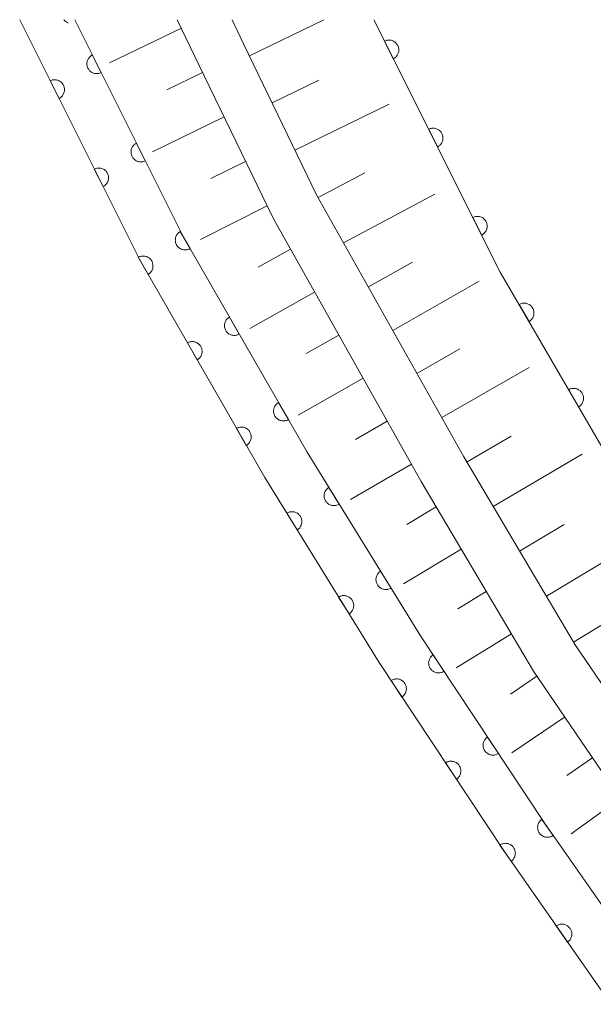
# Model space of a CAD drawing. Units: millimetres. Extents: x -70000 to -68000, y 36000 to 37500.
# Drawn here: x -69134 to -69105, y 37450 to 37500 of the extents above; entities that cross this region are included whole.
import ezdxf

# ---------------------------------------------------------------- set-up
doc = ezdxf.new("R2010")
doc.units = ezdxf.units.MM
for name, color, linetype, lineweight in [('210100_道路縁（街区線）', 7, 'Continuous', 15), ('610111_人工斜面(上)', 7, 'Continuous', 9), ('610199_人工斜面(中)', 7, 'Continuous', 9), ('611000_被覆(直)', 7, 'Continuous', 20)]:
    doc.layers.add(name, color=color, linetype=linetype, lineweight=lineweight)

msp = doc.modelspace()

# ---------------------------------------------------------------- linework, layer by layer
at = {"layer": '210100_道路縁（街区線）', "flags": 128}
for points in [[(-69063.68, 37412.63), (-69096.01, 37451.15), (-69102.35, 37459.14), (-69107.69, 37466.97), (-69113.38, 37476.59), (-69120.9, 37489.94), (-69124.64, 37497.68), (-69125.76, 37500)], [(-69122.98, 37500), (-69122.39, 37498.77), (-69118.68, 37491.09), (-69111.22, 37477.84), (-69105.58, 37468.31), (-69100.34, 37460.62), (-69094.07, 37452.73), (-69068.78, 37422.61), (-69061.6, 37414.12), (-69059.62, 37411.88)]]:
    msp.add_lwpolyline(points, dxfattribs=at)
at = {"layer": '610111_人工斜面(上)', "flags": 128}
for points in [[(-69125.76, 37500), (-69124.64, 37497.68), (-69120.9, 37489.94), (-69113.38, 37476.59), (-69107.69, 37466.97), (-69102.35, 37459.14), (-69096.01, 37451.15), (-69063.68, 37412.63), (-69062.91, 37410.69), (-69063.56, 37409.14), (-69064.44, 37408.52), (-69066.61, 37407.12), (-69071.83, 37405.83), (-69074.29, 37405.5), (-69086.62, 37403.84)], [(-69059.62, 37411.88), (-69061.6, 37414.12), (-69068.78, 37422.61), (-69094.07, 37452.73), (-69100.34, 37460.62), (-69105.58, 37468.31), (-69111.22, 37477.84), (-69118.68, 37491.09), (-69122.39, 37498.77), (-69122.98, 37500)]]:
    msp.add_lwpolyline(points, dxfattribs=at)
at = {"layer": '610199_人工斜面(中)', "flags": 128}
for points in [[(-69125.55, 37499.57), (-69129.2, 37497.82)], [(-69122.1, 37498.16), (-69118.32, 37500)], [(-69124.47, 37497.32), (-69126.28, 37496.44)], [(-69120.95, 37495.78), (-69118.57, 37496.94)], [(-69119.79, 37493.39), (-69115, 37495.72)], [(-69123.38, 37495.07), (-69127.01, 37493.31)], [(-69122.29, 37492.82), (-69124.06, 37491.95)], [(-69118.61, 37490.98), (-69116.24, 37492.23)], [(-69117.32, 37488.69), (-69112.69, 37491.15)], [(-69121.2, 37490.56), (-69124.58, 37488.86)], [(-69120.01, 37488.37), (-69121.66, 37487.46)], [(-69116.06, 37486.45), (-69113.82, 37487.71)], [(-69114.83, 37484.25), (-69110.45, 37486.75)], [(-69118.79, 37486.19), (-69122.08, 37484.35)], [(-69117.56, 37484.01), (-69119.21, 37483.08)], [(-69113.6, 37482.06), (-69111.42, 37483.31)], [(-69112.34, 37479.84), (-69107.91, 37482.37)], [(-69116.33, 37481.83), (-69119.63, 37479.95)], [(-69115.11, 37479.65), (-69116.71, 37478.72)], [(-69111.06, 37477.58), (-69108.82, 37478.89)], [(-69109.73, 37475.33), (-69105.22, 37477.98)], [(-69113.88, 37477.47), (-69116.97, 37475.67)], [(-69112.63, 37475.31), (-69114.12, 37474.41)], [(-69108.39, 37473.06), (-69106.13, 37474.41)], [(-69111.35, 37473.16), (-69114.28, 37471.4)], [(-69107.03, 37470.77), (-69102.46, 37473.51)], [(-69110.08, 37471.01), (-69111.52, 37470.14)], [(-69105.66, 37468.45), (-69103.35, 37469.84)], [(-69108.81, 37468.86), (-69111.61, 37467.15)], [(-69107.51, 37466.72), (-69108.86, 37465.81)], [(-69106.11, 37464.65), (-69108.79, 37462.83)], [(-69104.7, 37462.58), (-69106, 37461.69)], [(-69103.29, 37460.52), (-69105.78, 37458.73)]]:
    msp.add_lwpolyline(points, dxfattribs=at)
at = {"layer": '611000_被覆(直)', "flags": 128}
for points in [[(-69070.07, 37408.97), (-69103.66, 37449.96), (-69109.18, 37457.85), (-69115.52, 37467.42), (-69121.32, 37476.79), (-69127.66, 37487.82), (-69133.75, 37500)], [(-69131.508, 37500), (-69131.488, 37499.976), (-69131.458, 37499.944), (-69131.424, 37499.916), (-69131.389, 37499.89), (-69131.352, 37499.867), (-69131.313, 37499.849), (-69131.285, 37499.838)], [(-69130.96, 37500), (-69125.46, 37489.01), (-69119.17, 37478.07), (-69113.42, 37468.77), (-69107.12, 37459.26), (-69101.66, 37451.48), (-69067.54, 37409.82)], [(-69055.93, 37415.19), (-69069.58, 37431.03), (-69081.58, 37445.55), (-69089.99, 37456.8), (-69095.77, 37464.35), (-69101.77, 37474.14), (-69109.37, 37487.21), (-69115.79, 37500)], [(-69114.797, 37498.022), (-69114.759, 37498.043), (-69114.723, 37498.068), (-69114.689, 37498.095), (-69114.658, 37498.125), (-69114.629, 37498.158), (-69114.604, 37498.194), (-69114.581, 37498.231), (-69114.563, 37498.27), (-69114.546, 37498.311), (-69114.535, 37498.353), (-69114.526, 37498.396), (-69114.522, 37498.439), (-69114.522, 37498.483), (-69114.524, 37498.526), (-69114.532, 37498.57), (-69114.543, 37498.611), (-69114.556, 37498.653), (-69114.574, 37498.693), (-69114.596, 37498.731), (-69114.621, 37498.767), (-69114.647, 37498.8), (-69114.678, 37498.832), (-69114.711, 37498.86), (-69114.746, 37498.886), (-69114.784, 37498.909), (-69114.823, 37498.927), (-69114.864, 37498.944), (-69114.906, 37498.955), (-69114.949, 37498.964), (-69114.992, 37498.968), (-69115.036, 37498.968), (-69115.079, 37498.965), (-69115.123, 37498.958), (-69115.164, 37498.947), (-69115.205, 37498.933), (-69115.246, 37498.915)], [(-69115.246, 37498.915), (-69114.797, 37498.022)], [(-69130.065, 37498.211), (-69130.103, 37498.19), (-69130.139, 37498.165), (-69130.173, 37498.139), (-69130.204, 37498.108), (-69130.233, 37498.075), (-69130.259, 37498.04), (-69130.281, 37498.003), (-69130.3, 37497.963), (-69130.316, 37497.922), (-69130.327, 37497.88), (-69130.336, 37497.838), (-69130.34, 37497.794), (-69130.341, 37497.75), (-69130.338, 37497.707), (-69130.331, 37497.664), (-69130.32, 37497.622), (-69130.306, 37497.581), (-69130.288, 37497.541), (-69130.267, 37497.502), (-69130.242, 37497.466), (-69130.215, 37497.433), (-69130.185, 37497.401), (-69130.152, 37497.373), (-69130.116, 37497.347), (-69130.079, 37497.324), (-69130.04, 37497.306), (-69129.999, 37497.289), (-69129.957, 37497.278), (-69129.914, 37497.269), (-69129.871, 37497.265), (-69129.827, 37497.265), (-69129.784, 37497.268), (-69129.74, 37497.275), (-69129.699, 37497.285), (-69129.658, 37497.299), (-69129.617, 37497.317)], [(-69129.617, 37497.317), (-69130.065, 37498.211)], [(-69131.754, 37496.008), (-69131.715, 37496.029), (-69131.68, 37496.054), (-69131.646, 37496.081), (-69131.614, 37496.111), (-69131.586, 37496.144), (-69131.56, 37496.179), (-69131.537, 37496.216), (-69131.519, 37496.256), (-69131.502, 37496.297), (-69131.491, 37496.339), (-69131.482, 37496.382), (-69131.478, 37496.425), (-69131.478, 37496.469), (-69131.481, 37496.512), (-69131.488, 37496.555), (-69131.498, 37496.597), (-69131.512, 37496.638), (-69131.53, 37496.678), (-69131.552, 37496.717), (-69131.576, 37496.753), (-69131.603, 37496.786), (-69131.634, 37496.818), (-69131.667, 37496.846), (-69131.702, 37496.872), (-69131.739, 37496.895), (-69131.778, 37496.913), (-69131.819, 37496.93), (-69131.862, 37496.941), (-69131.904, 37496.95), (-69131.947, 37496.954), (-69131.991, 37496.954), (-69132.035, 37496.952), (-69132.078, 37496.945), (-69132.12, 37496.934), (-69132.161, 37496.92), (-69132.201, 37496.902)], [(-69132.201, 37496.902), (-69131.754, 37496.008)], [(-69112.554, 37493.553), (-69112.515, 37493.574), (-69112.48, 37493.599), (-69112.446, 37493.626), (-69112.415, 37493.656), (-69112.386, 37493.69), (-69112.361, 37493.725), (-69112.338, 37493.762), (-69112.319, 37493.802), (-69112.303, 37493.842), (-69112.292, 37493.885), (-69112.283, 37493.927), (-69112.279, 37493.971), (-69112.279, 37494.014), (-69112.281, 37494.058), (-69112.289, 37494.101), (-69112.299, 37494.143), (-69112.313, 37494.184), (-69112.331, 37494.224), (-69112.353, 37494.263), (-69112.378, 37494.298), (-69112.404, 37494.332), (-69112.435, 37494.364), (-69112.468, 37494.392), (-69112.503, 37494.418), (-69112.541, 37494.44), (-69112.58, 37494.459), (-69112.621, 37494.475), (-69112.663, 37494.486), (-69112.706, 37494.495), (-69112.749, 37494.499), (-69112.793, 37494.499), (-69112.836, 37494.497), (-69112.88, 37494.489), (-69112.921, 37494.479), (-69112.962, 37494.465), (-69113.002, 37494.447)], [(-69113.002, 37494.447), (-69112.554, 37493.553)], [(-69127.827, 37493.74), (-69127.866, 37493.719), (-69127.901, 37493.694), (-69127.935, 37493.667), (-69127.967, 37493.637), (-69127.995, 37493.604), (-69128.021, 37493.568), (-69128.044, 37493.531), (-69128.062, 37493.492), (-69128.078, 37493.451), (-69128.09, 37493.409), (-69128.099, 37493.366), (-69128.103, 37493.323), (-69128.103, 37493.279), (-69128.1, 37493.236), (-69128.093, 37493.192), (-69128.082, 37493.151), (-69128.068, 37493.109), (-69128.051, 37493.069), (-69128.029, 37493.031), (-69128.004, 37492.995), (-69127.978, 37492.961), (-69127.947, 37492.93), (-69127.914, 37492.902), (-69127.879, 37492.876), (-69127.842, 37492.853), (-69127.802, 37492.835), (-69127.762, 37492.818), (-69127.719, 37492.807), (-69127.677, 37492.798), (-69127.633, 37492.794), (-69127.589, 37492.793), (-69127.546, 37492.796), (-69127.503, 37492.803), (-69127.461, 37492.814), (-69127.42, 37492.828), (-69127.38, 37492.846)], [(-69127.38, 37492.846), (-69127.827, 37493.74)], [(-69129.518, 37491.536), (-69129.479, 37491.557), (-69129.444, 37491.582), (-69129.41, 37491.608), (-69129.378, 37491.639), (-69129.35, 37491.672), (-69129.324, 37491.707), (-69129.301, 37491.744), (-69129.283, 37491.784), (-69129.266, 37491.824), (-69129.255, 37491.867), (-69129.246, 37491.909), (-69129.242, 37491.953), (-69129.242, 37491.997), (-69129.245, 37492.04), (-69129.252, 37492.083), (-69129.262, 37492.125), (-69129.276, 37492.166), (-69129.294, 37492.206), (-69129.316, 37492.245), (-69129.34, 37492.281), (-69129.367, 37492.314), (-69129.397, 37492.346), (-69129.431, 37492.374), (-69129.466, 37492.4), (-69129.503, 37492.423), (-69129.542, 37492.441), (-69129.583, 37492.458), (-69129.626, 37492.469), (-69129.668, 37492.478), (-69129.711, 37492.482), (-69129.755, 37492.482), (-69129.799, 37492.48), (-69129.842, 37492.472), (-69129.884, 37492.462), (-69129.925, 37492.448), (-69129.965, 37492.43)], [(-69129.965, 37492.43), (-69129.518, 37491.536)], [(-69110.311, 37489.084), (-69110.272, 37489.106), (-69110.237, 37489.131), (-69110.203, 37489.157), (-69110.171, 37489.188), (-69110.143, 37489.221), (-69110.117, 37489.256), (-69110.095, 37489.294), (-69110.076, 37489.333), (-69110.06, 37489.374), (-69110.049, 37489.416), (-69110.04, 37489.459), (-69110.036, 37489.502), (-69110.036, 37489.546), (-69110.038, 37489.589), (-69110.046, 37489.633), (-69110.056, 37489.674), (-69110.07, 37489.715), (-69110.088, 37489.756), (-69110.11, 37489.794), (-69110.134, 37489.83), (-69110.161, 37489.863), (-69110.192, 37489.895), (-69110.225, 37489.923), (-69110.26, 37489.949), (-69110.297, 37489.972), (-69110.337, 37489.99), (-69110.378, 37490.006), (-69110.42, 37490.018), (-69110.463, 37490.026), (-69110.506, 37490.03), (-69110.55, 37490.031), (-69110.593, 37490.028), (-69110.637, 37490.021), (-69110.678, 37490.01), (-69110.719, 37489.996), (-69110.759, 37489.978)], [(-69110.759, 37489.978), (-69110.311, 37489.084)], [(-69125.604, 37489.261), (-69125.641, 37489.237), (-69125.676, 37489.211), (-69125.708, 37489.182), (-69125.738, 37489.15), (-69125.764, 37489.115), (-69125.788, 37489.078), (-69125.808, 37489.04), (-69125.824, 37488.999), (-69125.838, 37488.958), (-69125.847, 37488.915), (-69125.854, 37488.872), (-69125.855, 37488.828), (-69125.853, 37488.785), (-69125.848, 37488.741), (-69125.838, 37488.699), (-69125.825, 37488.658), (-69125.809, 37488.617), (-69125.789, 37488.578), (-69125.765, 37488.541), (-69125.738, 37488.507), (-69125.709, 37488.475), (-69125.677, 37488.445), (-69125.643, 37488.419), (-69125.606, 37488.395), (-69125.567, 37488.374), (-69125.527, 37488.358), (-69125.485, 37488.344), (-69125.442, 37488.335), (-69125.399, 37488.329), (-69125.356, 37488.327), (-69125.312, 37488.33), (-69125.269, 37488.335), (-69125.226, 37488.344), (-69125.185, 37488.358), (-69125.145, 37488.374), (-69125.106, 37488.394)], [(-69125.106, 37488.394), (-69125.604, 37489.261)], [(-69127.238, 37487.087), (-69127.201, 37487.11), (-69127.167, 37487.137), (-69127.135, 37487.166), (-69127.105, 37487.198), (-69127.079, 37487.232), (-69127.055, 37487.269), (-69127.034, 37487.308), (-69127.018, 37487.348), (-69127.004, 37487.39), (-69126.996, 37487.433), (-69126.989, 37487.476), (-69126.988, 37487.519), (-69126.99, 37487.563), (-69126.995, 37487.606), (-69127.005, 37487.649), (-69127.018, 37487.69), (-69127.034, 37487.73), (-69127.054, 37487.769), (-69127.078, 37487.806), (-69127.104, 37487.841), (-69127.133, 37487.873), (-69127.165, 37487.903), (-69127.2, 37487.929), (-69127.237, 37487.953), (-69127.275, 37487.973), (-69127.316, 37487.989), (-69127.357, 37488.003), (-69127.4, 37488.012), (-69127.443, 37488.019), (-69127.487, 37488.02), (-69127.53, 37488.018), (-69127.574, 37488.013), (-69127.616, 37488.003), (-69127.657, 37487.99), (-69127.698, 37487.974), (-69127.737, 37487.954)], [(-69127.737, 37487.954), (-69127.238, 37487.087)], [(-69107.911, 37484.701), (-69107.874, 37484.724), (-69107.84, 37484.751), (-69107.808, 37484.78), (-69107.778, 37484.813), (-69107.752, 37484.847), (-69107.728, 37484.884), (-69107.708, 37484.923), (-69107.692, 37484.963), (-69107.678, 37485.005), (-69107.67, 37485.048), (-69107.663, 37485.091), (-69107.662, 37485.134), (-69107.665, 37485.178), (-69107.67, 37485.221), (-69107.68, 37485.264), (-69107.693, 37485.305), (-69107.71, 37485.345), (-69107.73, 37485.384), (-69107.754, 37485.421), (-69107.781, 37485.455), (-69107.809, 37485.487), (-69107.842, 37485.517), (-69107.877, 37485.543), (-69107.914, 37485.567), (-69107.952, 37485.587), (-69107.992, 37485.603), (-69108.034, 37485.617), (-69108.077, 37485.625), (-69108.12, 37485.632), (-69108.164, 37485.633), (-69108.207, 37485.631), (-69108.251, 37485.625), (-69108.293, 37485.615), (-69108.334, 37485.602), (-69108.374, 37485.585), (-69108.414, 37485.565)], [(-69108.414, 37485.565), (-69107.911, 37484.701)], [(-69123.112, 37484.926), (-69123.149, 37484.903), (-69123.183, 37484.876), (-69123.215, 37484.847), (-69123.245, 37484.815), (-69123.272, 37484.78), (-69123.295, 37484.744), (-69123.316, 37484.705), (-69123.332, 37484.665), (-69123.346, 37484.623), (-69123.355, 37484.58), (-69123.361, 37484.537), (-69123.363, 37484.494), (-69123.361, 37484.45), (-69123.356, 37484.407), (-69123.346, 37484.364), (-69123.333, 37484.323), (-69123.316, 37484.283), (-69123.296, 37484.244), (-69123.273, 37484.206), (-69123.246, 37484.172), (-69123.217, 37484.14), (-69123.185, 37484.11), (-69123.15, 37484.084), (-69123.114, 37484.06), (-69123.075, 37484.04), (-69123.035, 37484.024), (-69122.993, 37484.009), (-69122.95, 37484.001), (-69122.907, 37483.994), (-69122.864, 37483.993), (-69122.82, 37483.995), (-69122.777, 37484), (-69122.734, 37484.01), (-69122.693, 37484.023), (-69122.653, 37484.039), (-69122.614, 37484.059)], [(-69122.614, 37484.059), (-69123.112, 37484.926)], [(-69124.747, 37482.752), (-69124.71, 37482.775), (-69124.675, 37482.802), (-69124.643, 37482.831), (-69124.613, 37482.863), (-69124.587, 37482.898), (-69124.563, 37482.934), (-69124.543, 37482.973), (-69124.527, 37483.013), (-69124.513, 37483.055), (-69124.504, 37483.098), (-69124.497, 37483.141), (-69124.496, 37483.184), (-69124.498, 37483.228), (-69124.503, 37483.271), (-69124.513, 37483.314), (-69124.526, 37483.355), (-69124.542, 37483.395), (-69124.562, 37483.434), (-69124.586, 37483.471), (-69124.613, 37483.506), (-69124.641, 37483.538), (-69124.674, 37483.568), (-69124.708, 37483.594), (-69124.745, 37483.618), (-69124.783, 37483.638), (-69124.824, 37483.654), (-69124.865, 37483.668), (-69124.908, 37483.677), (-69124.951, 37483.684), (-69124.995, 37483.685), (-69125.039, 37483.683), (-69125.082, 37483.678), (-69125.125, 37483.668), (-69125.166, 37483.655), (-69125.206, 37483.639), (-69125.245, 37483.619)], [(-69125.245, 37483.619), (-69124.747, 37482.752)], [(-69105.397, 37480.378), (-69105.36, 37480.402), (-69105.326, 37480.429), (-69105.294, 37480.458), (-69105.265, 37480.49), (-69105.239, 37480.525), (-69105.215, 37480.562), (-69105.195, 37480.6), (-69105.179, 37480.641), (-69105.165, 37480.682), (-69105.156, 37480.726), (-69105.15, 37480.768), (-69105.149, 37480.812), (-69105.151, 37480.856), (-69105.157, 37480.899), (-69105.166, 37480.942), (-69105.18, 37480.983), (-69105.196, 37481.023), (-69105.217, 37481.062), (-69105.24, 37481.099), (-69105.267, 37481.133), (-69105.296, 37481.165), (-69105.328, 37481.195), (-69105.363, 37481.221), (-69105.4, 37481.244), (-69105.439, 37481.265), (-69105.479, 37481.281), (-69105.521, 37481.294), (-69105.564, 37481.303), (-69105.607, 37481.309), (-69105.65, 37481.31), (-69105.694, 37481.308), (-69105.737, 37481.303), (-69105.78, 37481.293), (-69105.821, 37481.28), (-69105.861, 37481.263), (-69105.9, 37481.243)], [(-69105.9, 37481.243), (-69105.397, 37480.378)], [(-69120.62, 37480.592), (-69120.657, 37480.568), (-69120.691, 37480.541), (-69120.723, 37480.513), (-69120.753, 37480.48), (-69120.779, 37480.446), (-69120.803, 37480.409), (-69120.824, 37480.371), (-69120.84, 37480.33), (-69120.854, 37480.289), (-69120.863, 37480.246), (-69120.869, 37480.203), (-69120.871, 37480.159), (-69120.869, 37480.115), (-69120.863, 37480.072), (-69120.854, 37480.029), (-69120.841, 37479.988), (-69120.824, 37479.948), (-69120.804, 37479.909), (-69120.78, 37479.872), (-69120.754, 37479.838), (-69120.725, 37479.806), (-69120.693, 37479.776), (-69120.658, 37479.75), (-69120.621, 37479.726), (-69120.583, 37479.705), (-69120.543, 37479.689), (-69120.501, 37479.675), (-69120.458, 37479.666), (-69120.415, 37479.66), (-69120.372, 37479.658), (-69120.328, 37479.66), (-69120.285, 37479.666), (-69120.242, 37479.675), (-69120.201, 37479.688), (-69120.161, 37479.705), (-69120.121, 37479.725)], [(-69120.121, 37479.725), (-69120.62, 37480.592)], [(-69122.255, 37478.417), (-69122.218, 37478.44), (-69122.184, 37478.467), (-69122.152, 37478.496), (-69122.122, 37478.528), (-69122.096, 37478.563), (-69122.072, 37478.599), (-69122.051, 37478.638), (-69122.035, 37478.678), (-69122.021, 37478.72), (-69122.012, 37478.763), (-69122.006, 37478.806), (-69122.004, 37478.849), (-69122.006, 37478.893), (-69122.012, 37478.936), (-69122.021, 37478.979), (-69122.034, 37479.02), (-69122.051, 37479.06), (-69122.071, 37479.099), (-69122.094, 37479.137), (-69122.121, 37479.171), (-69122.15, 37479.203), (-69122.182, 37479.233), (-69122.217, 37479.259), (-69122.253, 37479.283), (-69122.292, 37479.303), (-69122.332, 37479.319), (-69122.374, 37479.334), (-69122.417, 37479.342), (-69122.46, 37479.349), (-69122.503, 37479.35), (-69122.547, 37479.348), (-69122.59, 37479.343), (-69122.633, 37479.333), (-69122.674, 37479.32), (-69122.714, 37479.304), (-69122.753, 37479.284)], [(-69122.753, 37479.284), (-69122.255, 37478.417)], [(-69118.07, 37476.291), (-69118.107, 37476.266), (-69118.14, 37476.239), (-69118.171, 37476.209), (-69118.2, 37476.176), (-69118.225, 37476.14), (-69118.248, 37476.103), (-69118.267, 37476.064), (-69118.282, 37476.023), (-69118.295, 37475.981), (-69118.302, 37475.938), (-69118.307, 37475.895), (-69118.307, 37475.851), (-69118.304, 37475.807), (-69118.297, 37475.764), (-69118.286, 37475.722), (-69118.272, 37475.681), (-69118.254, 37475.642), (-69118.233, 37475.603), (-69118.208, 37475.567), (-69118.18, 37475.533), (-69118.15, 37475.502), (-69118.117, 37475.473), (-69118.082, 37475.448), (-69118.044, 37475.426), (-69118.005, 37475.406), (-69117.964, 37475.392), (-69117.922, 37475.379), (-69117.879, 37475.371), (-69117.836, 37475.366), (-69117.792, 37475.366), (-69117.749, 37475.37), (-69117.706, 37475.376), (-69117.663, 37475.387), (-69117.623, 37475.402), (-69117.583, 37475.419), (-69117.544, 37475.441)], [(-69117.544, 37475.441), (-69118.07, 37476.291)], [(-69119.676, 37474.134), (-69119.64, 37474.159), (-69119.606, 37474.187), (-69119.575, 37474.216), (-69119.546, 37474.25), (-69119.521, 37474.285), (-69119.499, 37474.323), (-69119.479, 37474.362), (-69119.465, 37474.402), (-69119.452, 37474.444), (-69119.445, 37474.488), (-69119.439, 37474.531), (-69119.439, 37474.574), (-69119.443, 37474.618), (-69119.449, 37474.661), (-69119.461, 37474.704), (-69119.475, 37474.744), (-69119.493, 37474.784), (-69119.514, 37474.822), (-69119.539, 37474.859), (-69119.567, 37474.892), (-69119.596, 37474.923), (-69119.629, 37474.952), (-69119.665, 37474.977), (-69119.703, 37475), (-69119.742, 37475.019), (-69119.782, 37475.034), (-69119.824, 37475.046), (-69119.868, 37475.054), (-69119.911, 37475.059), (-69119.954, 37475.059), (-69119.998, 37475.055), (-69120.041, 37475.049), (-69120.084, 37475.038), (-69120.124, 37475.023), (-69120.164, 37475.006), (-69120.202, 37474.984)], [(-69120.202, 37474.984), (-69119.676, 37474.134)], [(-69115.441, 37472.039), (-69115.477, 37472.014), (-69115.511, 37471.986), (-69115.542, 37471.956), (-69115.571, 37471.923), (-69115.596, 37471.888), (-69115.618, 37471.85), (-69115.638, 37471.811), (-69115.652, 37471.77), (-69115.665, 37471.728), (-69115.672, 37471.685), (-69115.678, 37471.642), (-69115.678, 37471.598), (-69115.674, 37471.554), (-69115.668, 37471.512), (-69115.657, 37471.469), (-69115.642, 37471.428), (-69115.625, 37471.389), (-69115.603, 37471.35), (-69115.578, 37471.314), (-69115.551, 37471.28), (-69115.521, 37471.249), (-69115.488, 37471.221), (-69115.452, 37471.196), (-69115.415, 37471.173), (-69115.376, 37471.154), (-69115.335, 37471.139), (-69115.293, 37471.126), (-69115.25, 37471.119), (-69115.206, 37471.114), (-69115.163, 37471.113), (-69115.119, 37471.117), (-69115.076, 37471.124), (-69115.034, 37471.135), (-69114.993, 37471.149), (-69114.953, 37471.167), (-69114.915, 37471.188)], [(-69114.915, 37471.188), (-69115.441, 37472.039)], [(-69117.044, 37469.883), (-69117.008, 37469.907), (-69116.975, 37469.935), (-69116.944, 37469.965), (-69116.915, 37469.998), (-69116.89, 37470.034), (-69116.867, 37470.071), (-69116.848, 37470.11), (-69116.833, 37470.151), (-69116.82, 37470.193), (-69116.813, 37470.236), (-69116.808, 37470.279), (-69116.808, 37470.323), (-69116.811, 37470.367), (-69116.818, 37470.41), (-69116.829, 37470.452), (-69116.843, 37470.493), (-69116.861, 37470.532), (-69116.882, 37470.571), (-69116.907, 37470.607), (-69116.935, 37470.641), (-69116.965, 37470.672), (-69116.998, 37470.701), (-69117.033, 37470.726), (-69117.071, 37470.748), (-69117.11, 37470.768), (-69117.151, 37470.782), (-69117.193, 37470.795), (-69117.236, 37470.802), (-69117.279, 37470.807), (-69117.323, 37470.807), (-69117.367, 37470.804), (-69117.409, 37470.797), (-69117.452, 37470.786), (-69117.492, 37470.772), (-69117.532, 37470.754), (-69117.571, 37470.733)], [(-69117.571, 37470.733), (-69117.044, 37469.883)], [(-69112.781, 37467.805), (-69112.816, 37467.779), (-69112.849, 37467.751), (-69112.879, 37467.72), (-69112.907, 37467.686), (-69112.931, 37467.65), (-69112.952, 37467.611), (-69112.97, 37467.572), (-69112.984, 37467.53), (-69112.995, 37467.488), (-69113.001, 37467.445), (-69113.005, 37467.401), (-69113.004, 37467.358), (-69112.999, 37467.314), (-69112.991, 37467.271), (-69112.979, 37467.229), (-69112.963, 37467.189), (-69112.944, 37467.15), (-69112.922, 37467.112), (-69112.896, 37467.077), (-69112.867, 37467.044), (-69112.836, 37467.014), (-69112.802, 37466.986), (-69112.766, 37466.962), (-69112.728, 37466.941), (-69112.688, 37466.923), (-69112.647, 37466.909), (-69112.604, 37466.898), (-69112.561, 37466.892), (-69112.518, 37466.888), (-69112.474, 37466.889), (-69112.43, 37466.894), (-69112.388, 37466.902), (-69112.346, 37466.915), (-69112.306, 37466.93), (-69112.266, 37466.949), (-69112.229, 37466.972)], [(-69112.229, 37466.972), (-69112.781, 37467.805)], [(-69114.358, 37465.666), (-69114.323, 37465.692), (-69114.29, 37465.721), (-69114.26, 37465.752), (-69114.232, 37465.786), (-69114.208, 37465.822), (-69114.187, 37465.86), (-69114.169, 37465.9), (-69114.155, 37465.941), (-69114.144, 37465.983), (-69114.138, 37466.027), (-69114.134, 37466.07), (-69114.135, 37466.114), (-69114.14, 37466.157), (-69114.148, 37466.2), (-69114.16, 37466.242), (-69114.176, 37466.282), (-69114.195, 37466.321), (-69114.217, 37466.359), (-69114.243, 37466.395), (-69114.272, 37466.427), (-69114.303, 37466.457), (-69114.337, 37466.485), (-69114.373, 37466.509), (-69114.411, 37466.531), (-69114.451, 37466.549), (-69114.492, 37466.562), (-69114.535, 37466.574), (-69114.578, 37466.58), (-69114.621, 37466.583), (-69114.665, 37466.582), (-69114.709, 37466.577), (-69114.751, 37466.569), (-69114.793, 37466.557), (-69114.833, 37466.541), (-69114.873, 37466.522), (-69114.91, 37466.5)], [(-69114.91, 37466.5), (-69114.358, 37465.666)], [(-69110.02, 37463.637), (-69110.055, 37463.611), (-69110.088, 37463.582), (-69110.118, 37463.552), (-69110.146, 37463.517), (-69110.169, 37463.481), (-69110.191, 37463.443), (-69110.209, 37463.403), (-69110.223, 37463.362), (-69110.234, 37463.32), (-69110.24, 37463.276), (-69110.244, 37463.233), (-69110.242, 37463.189), (-69110.238, 37463.146), (-69110.23, 37463.103), (-69110.217, 37463.061), (-69110.202, 37463.021), (-69110.183, 37462.982), (-69110.16, 37462.944), (-69110.134, 37462.908), (-69110.106, 37462.876), (-69110.075, 37462.846), (-69110.041, 37462.818), (-69110.005, 37462.794), (-69109.966, 37462.773), (-69109.927, 37462.754), (-69109.885, 37462.741), (-69109.843, 37462.729), (-69109.799, 37462.724), (-69109.756, 37462.72), (-69109.713, 37462.721), (-69109.669, 37462.726), (-69109.626, 37462.734), (-69109.584, 37462.746), (-69109.544, 37462.762), (-69109.505, 37462.781), (-69109.467, 37462.803)], [(-69109.467, 37462.803), (-69110.02, 37463.637)], [(-69111.597, 37461.498), (-69111.561, 37461.524), (-69111.529, 37461.553), (-69111.499, 37461.583), (-69111.471, 37461.617), (-69111.447, 37461.654), (-69111.425, 37461.692), (-69111.407, 37461.731), (-69111.394, 37461.773), (-69111.382, 37461.815), (-69111.376, 37461.859), (-69111.373, 37461.902), (-69111.374, 37461.945), (-69111.379, 37461.989), (-69111.387, 37462.032), (-69111.399, 37462.074), (-69111.415, 37462.114), (-69111.433, 37462.153), (-69111.456, 37462.191), (-69111.482, 37462.226), (-69111.511, 37462.259), (-69111.541, 37462.289), (-69111.575, 37462.317), (-69111.612, 37462.341), (-69111.65, 37462.362), (-69111.69, 37462.38), (-69111.731, 37462.394), (-69111.773, 37462.405), (-69111.817, 37462.411), (-69111.86, 37462.415), (-69111.904, 37462.414), (-69111.947, 37462.409), (-69111.99, 37462.401), (-69112.032, 37462.389), (-69112.072, 37462.373), (-69112.111, 37462.354), (-69112.149, 37462.332)], [(-69112.149, 37462.332), (-69111.597, 37461.498)], [(-69107.264, 37459.465), (-69107.299, 37459.438), (-69107.33, 37459.408), (-69107.36, 37459.377), (-69107.386, 37459.342), (-69107.409, 37459.305), (-69107.43, 37459.266), (-69107.447, 37459.226), (-69107.459, 37459.185), (-69107.47, 37459.142), (-69107.474, 37459.098), (-69107.477, 37459.055), (-69107.475, 37459.011), (-69107.469, 37458.968), (-69107.459, 37458.926), (-69107.446, 37458.884), (-69107.429, 37458.844), (-69107.409, 37458.805), (-69107.386, 37458.768), (-69107.359, 37458.733), (-69107.329, 37458.702), (-69107.298, 37458.673), (-69107.263, 37458.646), (-69107.226, 37458.623), (-69107.187, 37458.602), (-69107.147, 37458.585), (-69107.106, 37458.573), (-69107.063, 37458.562), (-69107.019, 37458.558), (-69106.976, 37458.555), (-69106.932, 37458.558), (-69106.889, 37458.564), (-69106.846, 37458.573), (-69106.805, 37458.586), (-69106.765, 37458.603), (-69106.726, 37458.623), (-69106.689, 37458.646)], [(-69106.689, 37458.646), (-69107.264, 37459.465)], [(-69108.822, 37457.339), (-69108.787, 37457.365), (-69108.755, 37457.395), (-69108.726, 37457.426), (-69108.699, 37457.461), (-69108.676, 37457.498), (-69108.656, 37457.537), (-69108.639, 37457.577), (-69108.626, 37457.618), (-69108.616, 37457.661), (-69108.611, 37457.705), (-69108.608, 37457.748), (-69108.611, 37457.792), (-69108.617, 37457.835), (-69108.626, 37457.878), (-69108.639, 37457.919), (-69108.656, 37457.959), (-69108.676, 37457.998), (-69108.699, 37458.035), (-69108.726, 37458.07), (-69108.756, 37458.102), (-69108.787, 37458.131), (-69108.822, 37458.158), (-69108.859, 37458.181), (-69108.897, 37458.201), (-69108.937, 37458.218), (-69108.979, 37458.231), (-69109.022, 37458.241), (-69109.065, 37458.246), (-69109.109, 37458.249), (-69109.152, 37458.246), (-69109.196, 37458.24), (-69109.238, 37458.231), (-69109.28, 37458.218), (-69109.32, 37458.201), (-69109.358, 37458.181), (-69109.395, 37458.158)], [(-69109.395, 37458.158), (-69108.822, 37457.339)], [(-69105.956, 37453.242), (-69105.921, 37453.268), (-69105.889, 37453.298), (-69105.86, 37453.33), (-69105.833, 37453.364), (-69105.81, 37453.401), (-69105.789, 37453.44), (-69105.772, 37453.48), (-69105.76, 37453.522), (-69105.75, 37453.564), (-69105.745, 37453.608), (-69105.742, 37453.651), (-69105.744, 37453.695), (-69105.75, 37453.738), (-69105.759, 37453.781), (-69105.773, 37453.822), (-69105.79, 37453.862), (-69105.809, 37453.901), (-69105.833, 37453.938), (-69105.86, 37453.973), (-69105.889, 37454.005), (-69105.921, 37454.034), (-69105.955, 37454.061), (-69105.992, 37454.084), (-69106.031, 37454.104), (-69106.071, 37454.122), (-69106.113, 37454.134), (-69106.155, 37454.144), (-69106.199, 37454.149), (-69106.242, 37454.152), (-69106.286, 37454.149), (-69106.329, 37454.143), (-69106.372, 37454.134), (-69106.414, 37454.121), (-69106.453, 37454.104), (-69106.492, 37454.085), (-69106.529, 37454.061)], [(-69106.529, 37454.061), (-69105.956, 37453.242)]]:
    msp.add_lwpolyline(points, dxfattribs=at)

doc.saveas('drawing.dxf')
